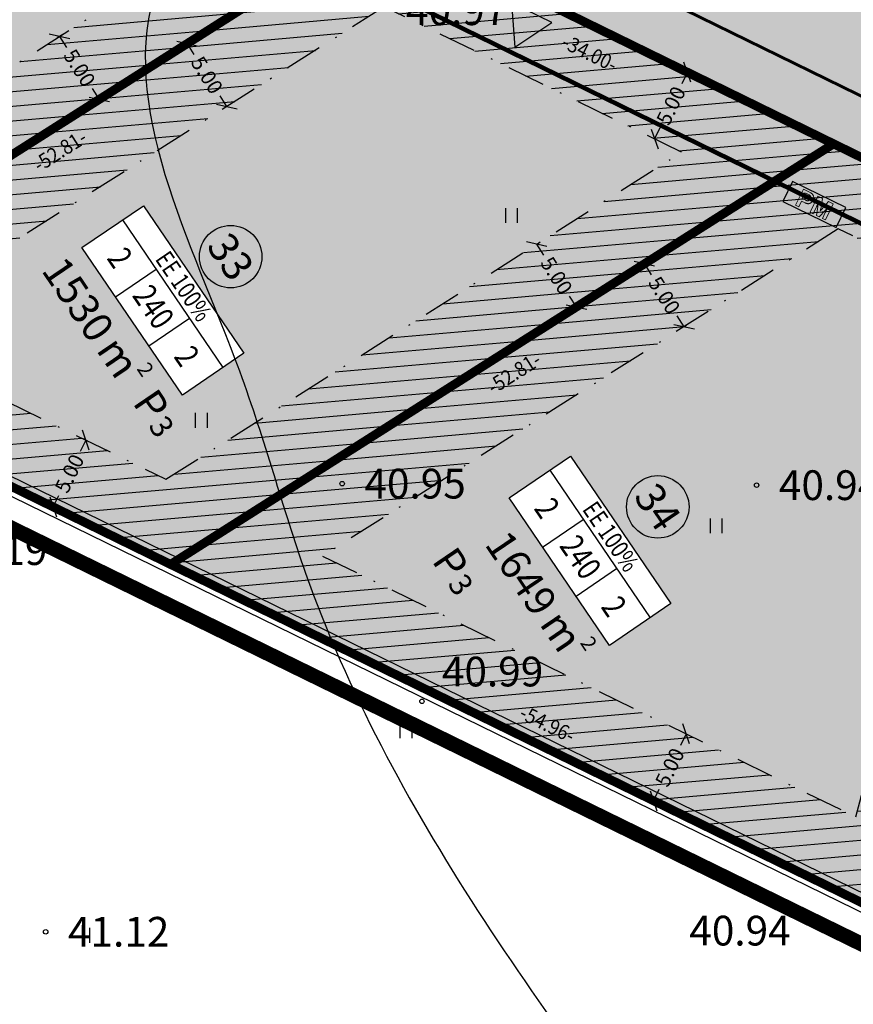
# Model space of a CAD drawing. Units: metres. Extents: x 547322 to 547857, y 6583924 to 6584458.
# Drawn here: x 547635 to 547691, y 6583958 to 6584024 of the extents above; entities that cross this region are included whole.
import ezdxf
from ezdxf.enums import TextEntityAlignment as Align

# ---------------------------------------------------------------- set-up
doc = ezdxf.new("R2010")
doc.units = ezdxf.units.M
doc.header["$PDMODE"] = 33
doc.header["$PDSIZE"] = 0.3
doc.linetypes.add('NEW_PIIR$0$DASHDOT', pattern=[25.4, 12.7, -6.35, 0, -6.35])
doc.linetypes.add('tee$0$ACAD_ISO06W100', pattern=[36, 24, -3, 0, -3, 0, -3, 0, -3])
doc.layers.get('0').update_dxf_attribs({"linetype": 'CONTINUOUS'})
doc.layers.get('Defpoints').update_dxf_attribs({"linetype": 'CONTINUOUS'})
for name, color, linetype in [('ALUS$0$AADRESSINR', 7, 'CONTINUOUS'), ('ALUS$0$HALJASTUS_VAH4', 7, 'CONTINUOUS'), ('ALUS$0$HORISONT', 7, 'CONTINUOUS'), ('ALUS$0$KORGUS', 7, 'CONTINUOUS'), ('ALUS$0$TEED', 7, 'CONTINUOUS'), ('HATCH$0$4hatch', 7, 'CONTINUOUS'), ('HATCH_254', 254, 'CONTINUOUS'), ('NEW_PIIR$0$2_DetPiip', 240, 'CONTINUOUS'), ('NEW_PIIR$0$2_EHITUS KELOALOD', 230, 'CONTINUOUS'), ('NEW_PIIR$0$2_karp', 230, 'CONTINUOUS'), ('NEW_PIIR$0$2_NEW_PIIR', 230, 'CONTINUOUS'), ('NEW_PIIR$0$2_TEXT', 7, 'CONTINUOUS'), ('NEW_PIIR$0$MÕÕDUD', 7, 'CONTINUOUS'), ('NEW_PIIR$0$VAHESOO4 DDSET', 230, 'CONTINUOUS'), ('NEW_PIIR$0$VAHESOO4 DIM', 230, 'CONTINUOUS'), ('piir_originaal$0$PIIRID', 7, 'CONTINUOUS'), ('PM_vah4$0$PM_vah4', 240, 'CONTINUOUS'), ('sisse$0$tee_mark', 230, 'CONTINUOUS'), ('sisse$0$vah4', 230, 'CONTINUOUS'), ('tee$0$TEE_projekt', 230, 'CONTINUOUS'), ('tee$0$VOOND', 230, 'CONTINUOUS'), ('vahesoo4 hatsh', 7, 'PROJ_SADEMETE_KANALISATS')]:
    doc.layers.add(name, color=color, linetype=linetype)
doc.styles.add('ALUS$0$ROMANS', font='ROMANS.shx')
doc.styles.add('NEW_PIIR$0$ROMANC', font='ROMANC.shx')
doc.styles.add('NEW_PIIR$0$ROMANS', font='ROMANS.shx', dxfattribs={"width": 0.8, "height": 5})
doc.styles.add('NEW_PIIR$0$STANDARD', font='romant.shx', dxfattribs={"height": 1})
doc.styles.add('NEW_PIIR$0$TEHNIK', font='tahoma.ttf', dxfattribs={"width": 0.8, "height": 1.4})
doc.styles.add('ROMANS', font='ROMANS.shx', dxfattribs={"width": 0.8})
doc.linetypes.add('NEW_PIIR$0$DP', pattern='A,2.5,-1.5,[" o ",NEW_PIIR$0$ROMANC,S=2,R=0,X=-0.8,Y=-0.8],-7,7.5', length=18.5)
doc.linetypes.add('PROJ_SADEMETE_KANALISATS', pattern='A,0.5,-0.2,["K2",ROMANS,S=0.1,R=0,X=-0.1,Y=-0.05],-0.2', length=0.9)
doc.dimstyles.new('NEW_PIIR$0$STANDARD', dxfattribs={"dimtxt": 1, "dimasz": 1, "dimexe": 0.18, "dimexo": 0.0625, "dimgap": 0.09, "dimtad": 0, "dimlfac": -1, "dimrnd": 0.05, "dimzin": 0, "dimdsep": 46, "dimtxsty": 'NEW_PIIR$0$STANDARD', "dimblk": 'NEW_PIIR$0$_Oblique', "dimcen": 0.09, "dimaunit": 1, "dimazin": 0, "dimtfac": 1, "dimtofl": 0, "dimtmove": 0, "dimatfit": 3, "dimldrblk": 'NEW_PIIR$0$_Oblique', "dimfxl": 1, "dimtolj": 1, "dimtzin": 0, "dimarcsym": 0})

# ---------------------------------------------------------------- blocks, each defined once
blk = doc.blocks.new('ALUS$0$41')
for p, q in [((-0.386, -0.496), (-0.386, 0.504)), ((0.414, -0.496), (0.414, 0.504))]:
    blk.add_line(p, q)
blk = doc.blocks.new('ALUS')
at = {"layer": 'ALUS$0$AADRESSINR', "color": 36, "linetype": 'Continuous'}
blk.add_lwpolyline([(547543.32, 6584439.85), (547632.66, 6584316.69), (547637.64, 6584304.57), (547646.65, 6584291.98), (547673.85, 6584253.95), (547822.9, 6584045.85), (547709.91, 6583956.16), (547425.93, 6584095.09), (547590.21, 6584199.15), (547481.19, 6584351.47), (547541.71, 6584438.59), (547543.32, 6584439.85)], dxfattribs=at)
at = {"layer": 'ALUS$0$HORISONT', "ltscale": 5}
blk.add_open_spline([(547674.315, 6584055.178), (547665.445, 6584048.057), (547652.317, 6584040.885), (547640.081, 6584021.175), (547649.275, 6584004.602), (547656.831, 6583975.34), (547670.441, 6583957.333), (547681.097, 6583943.235)], degree=3, knots=[319.506922, 319.506922, 319.506922, 319.506922, 353.299017, 360.212562, 386.765256, 401.079846, 452.702162, 452.702162, 452.702162, 452.702162], dxfattribs=at)
at = {"layer": 'ALUS$0$TEED'}
for p in [(547656.632, 6583993.3), (547684.509, 6583993.197), (547661.997, 6583978.661), (547688.207, 6583966.641), (547636.693, 6583963.169)]:
    blk.add_point(p, dxfattribs=at)
at = {"layer": 'ALUS$0$HALJASTUS_VAH4'}
for p in [(547668.022, 6584011.324), (547647.154, 6583997.558), (547681.789, 6583990.456), (547660.921, 6583976.69), (547640.053, 6583962.923)]:
    blk.add_blockref('ALUS$0$41', p, dxfattribs=at)
at = {"layer": 'ALUS$0$KORGUS', "style": 'ALUS$0$ROMANS'}
for s, p in [('40.97', (547660.922, 6584025.131)), ('40.95', (547658.132, 6583993.3)), ('40.94', (547686.009, 6583993.197)), ('41.19', (547629.991, 6583988.831)), ('40.99', (547663.343, 6583980.666)), ('41.12', (547638.193, 6583963.169)), ('40.94', (547679.982, 6583963.247))]:
    blk.add_text(s, height=2, dxfattribs=at).set_placement(p, align=Align.MIDDLE_LEFT)
blk = doc.blocks.new('HATCH')
at = {"layer": 'HATCH$0$4hatch', "ltscale": 0.5}
h = blk.add_hatch(dxfattribs=at)
h.set_pattern_fill('ANSI31', scale=0.31, angle=320, style=0)
h.paths.add_polyline_path([(547614.551, 6584002.812), (547659.148, 6584031.09), (547628.607, 6584046.032), (547584.01, 6584017.753)])
h.paths.add_polyline_path([(547594.236, 6584018.317), (547628.922, 6584040.311), (547648.922, 6584030.527), (547614.236, 6584008.532)], flags=16)
h = blk.add_hatch(dxfattribs=at)
h.set_pattern_fill('ANSI31', scale=0.31, angle=320, style=0)
h.paths.add_polyline_path([(547645.092, 6583987.871), (547689.689, 6584016.149), (547659.148, 6584031.09), (547614.551, 6584002.812)])
h.paths.add_polyline_path([(547624.777, 6584003.376), (547659.463, 6584025.37), (547679.463, 6584015.585), (547644.777, 6583993.591)], flags=16)
h = blk.add_hatch(dxfattribs=at)
h.set_pattern_fill('ANSI31', scale=0.31, angle=320, style=0)
h.paths.add_polyline_path([(547694.463, 6583963.717), (547706.166, 6584008.088), (547689.689, 6584016.149), (547645.092, 6583987.871)])
h.paths.add_polyline_path([(547655.318, 6583988.434), (547690.004, 6584010.429), (547700.286, 6584005.399), (547691.183, 6583970.888)], flags=16)
blk = doc.blocks.new('tee')
at = {"layer": 'tee$0$TEE_projekt', "ltscale": 0.5}
blk.add_lwpolyline([(547430.083, 6584090.123, 0.2, 0.2, 0), (547517.744, 6584146.665, 0.2, 0.2, -0.414214), (547531.568, 6584143.682, 0.2, 0.2, 0), (547571.259, 6584082.145, 0.2, 0.2, 0.136577), (547581.122, 6584073.382, 0.2, 0.2, 0), (547694.583, 6584017.874, 0.2, 0.2, 0.317501), (547716.908, 6584021.474, 0.2, 0.2, -0.541048), (547728.351, 6584018.949, 0.2, 0.2, 0), (547734.669, 6584002.253, 0.2, 0.2, -0.131652)], format="xyseb", dxfattribs=at)
at = {"layer": 'tee$0$VOOND', "color": 230, "linetype": 'tee$0$ACAD_ISO06W100', "ltscale": 0.5}
blk.add_lwpolyline([(547744.472, 6583954.593, 0.3, 0.3, 0), (547721.542, 6584015.187, 0.3, 0.3, 0), (547714.584, 6584009.663, 0.3, 0.3, 0), (547698.986, 6584007.148, 0.3, 0.3, 0), (547569.662, 6584070.416, 0.3, 0.3, 0), (547523.85, 6584141.441, 0.3, 0.3, 0), (547416.771, 6584072.374, 0, 0, 0)], format="xyseb", dxfattribs=at)
blk = doc.blocks.new('sisse$0$605')
at = {"layer": 'sisse$0$tee_mark'}
blk.add_hatch(color=230, dxfattribs=at).paths.add_polyline_path([(1.5, 0), (0, 2.598), (-1.5, 0)])
at = {"layer": 'sisse$0$tee_mark', "color": 230}
blk.add_lwpolyline([(1.5, 0), (0, 2.598), (-1.5, 0)], close=True, dxfattribs=at)
blk = doc.blocks.new('sisse')
at = {"layer": 'sisse$0$vah4', "rotation": 153.9309827319299}
blk.add_blockref('sisse$0$605', (547669.378, 6584024.973), dxfattribs=at)
blk = doc.blocks.new('NEW_PIIR$0$JOON')
at = {"style": 'NEW_PIIR$0$ROMANS', "width": 0.9}
blk.add_attdef('JOON', text='', height=2, dxfattribs=at).set_placement((0, 0), align=Align.MIDDLE_CENTER)
blk = doc.blocks.new('NEW_PIIR$0$_Oblique')
at = {"layer": 'NEW_PIIR$0$MÕÕDUD', "color": 0, "lineweight": -2}
blk.add_line((-0.5, -0.5), (0.5, 0.5), dxfattribs=at)
blk = doc.blocks.new('*D102')
at = {"layer": 'Defpoints', "color": 0, "ltscale": 0.5, "transparency": 16777216}
for p in [(547676.96, 6584008.077), (547679.637, 6584003.855), (547679.637, 6584003.855)]:
    blk.add_point(p, dxfattribs=at)
at = {"layer": 'NEW_PIIR$0$VAHESOO4 DIM', "color": 0, "lineweight": -2, "ltscale": 0.5, "transparency": 16777216}
for p, q in [((547676.96, 6584008.077), (547677.421, 6584007.349)), ((547677.012, 6584008.111), (547677.112, 6584008.174)), ((547679.637, 6584003.855), (547679.175, 6584004.583)), ((547679.69, 6584003.888), (547679.789, 6584003.951))]:
    blk.add_line(p, q, dxfattribs=at)
for p, rotation in [((547676.96, 6584008.077), 122.3783682202648), ((547679.637, 6584003.855), 302.3783682202649)]:
    blk.add_blockref('NEW_PIIR$0$_Oblique', p, dxfattribs=dict(at, rotation=rotation))
at = {"layer": 'NEW_PIIR$0$VAHESOO4 DIM', "color": 0, "ltscale": 0.5, "transparency": 16777216, "insert": (547678.298, 6584005.966), "char_height": 1, "attachment_point": 5, "rotation": 302.37837, "style": 'NEW_PIIR$0$STANDARD'}
blk.add_mtext('\\A1;5.00', dxfattribs=at)
blk = doc.blocks.new('*D103')
at = {"layer": 'Defpoints', "color": 0, "ltscale": 0.5, "transparency": 16777216}
for p in [(547669.712, 6584009.402), (547672.389, 6584005.179), (547672.389, 6584005.179)]:
    blk.add_point(p, dxfattribs=at)
at = {"layer": 'NEW_PIIR$0$VAHESOO4 DIM', "color": 0, "lineweight": -2, "ltscale": 0.5, "transparency": 16777216}
for p, q in [((547669.712, 6584009.402), (547670.174, 6584008.674)), ((547669.765, 6584009.436), (547669.864, 6584009.498)), ((547672.389, 6584005.179), (547671.928, 6584005.908)), ((547672.442, 6584005.213), (547672.541, 6584005.276))]:
    blk.add_line(p, q, dxfattribs=at)
for p, rotation in [((547669.712, 6584009.402), 122.3783682180116), ((547672.389, 6584005.179), 302.3783682180116)]:
    blk.add_blockref('NEW_PIIR$0$_Oblique', p, dxfattribs=dict(at, rotation=rotation))
at = {"layer": 'NEW_PIIR$0$VAHESOO4 DIM', "color": 0, "ltscale": 0.5, "transparency": 16777216, "insert": (547671.051, 6584007.291), "char_height": 1, "attachment_point": 5, "rotation": 302.37837, "style": 'NEW_PIIR$0$STANDARD'}
blk.add_mtext('\\A1;5.00', dxfattribs=at)
blk = doc.blocks.new('*D104')
at = {"layer": 'Defpoints', "color": 0, "ltscale": 0.5, "transparency": 16777216}
for p in [(547679.768, 6583976.472), (547679.768, 6583976.472), (547677.571, 6583971.981)]:
    blk.add_point(p, dxfattribs=at)
at = {"layer": 'NEW_PIIR$0$VAHESOO4 DIM', "color": 0, "lineweight": -2, "ltscale": 0.5, "transparency": 16777216}
for p, q in [((547679.712, 6583976.5), (547679.606, 6583976.552)), ((547679.768, 6583976.472), (547679.389, 6583975.698)), ((547677.571, 6583971.981), (547677.95, 6583972.756)), ((547677.627, 6583971.954), (547677.733, 6583971.902))]:
    blk.add_line(p, q, dxfattribs=at)
for p, rotation in [((547679.768, 6583976.472), 63.93098273099329), ((547677.571, 6583971.981), 243.9309827309933)]:
    blk.add_blockref('NEW_PIIR$0$_Oblique', p, dxfattribs=dict(at, rotation=rotation))
at = {"layer": 'NEW_PIIR$0$VAHESOO4 DIM', "color": 0, "ltscale": 0.5, "transparency": 16777216, "insert": (547678.67, 6583974.227), "char_height": 1, "attachment_point": 5, "rotation": 63.93098, "style": 'NEW_PIIR$0$STANDARD'}
blk.add_mtext('\\A1;5.00', dxfattribs=at)
blk = doc.blocks.new('*D105')
at = {"layer": 'Defpoints', "color": 0, "ltscale": 0.5, "transparency": 16777216}
for p in [(547679.85, 6584020.963), (547679.888, 6584020.944), (547677.69, 6584016.453)]:
    blk.add_point(p, dxfattribs=at)
at = {"layer": 'NEW_PIIR$0$VAHESOO4 DIM', "color": 0, "lineweight": -2, "ltscale": 0.5, "transparency": 16777216}
for p, q in [((547679.85, 6584020.963), (547679.471, 6584020.188)), ((547679.831, 6584020.972), (547679.688, 6584021.042)), ((547677.652, 6584016.471), (547678.031, 6584017.246)), ((547677.634, 6584016.48), (547677.491, 6584016.551))]:
    blk.add_line(p, q, dxfattribs=at)
for p, rotation in [((547679.85, 6584020.963), 63.93098273089), ((547677.652, 6584016.471), 243.93098273089)]:
    blk.add_blockref('NEW_PIIR$0$_Oblique', p, dxfattribs=dict(at, rotation=rotation))
at = {"layer": 'NEW_PIIR$0$VAHESOO4 DIM', "color": 0, "ltscale": 0.5, "transparency": 16777216, "insert": (547678.751, 6584018.717), "char_height": 1, "attachment_point": 5, "rotation": 63.93098, "style": 'NEW_PIIR$0$STANDARD'}
blk.add_mtext('\\A1;5.00', dxfattribs=at)
blk = doc.blocks.new('*D106')
at = {"layer": 'Defpoints', "color": 0, "ltscale": 0.5, "transparency": 16777216}
for p in [(547646.221, 6584022.893), (547648.878, 6584018.658), (547648.899, 6584018.671)]:
    blk.add_point(p, dxfattribs=at)
at = {"layer": 'NEW_PIIR$0$VAHESOO4 DIM', "color": 0, "lineweight": -2, "ltscale": 0.5, "transparency": 16777216}
for p, q in [((547646.168, 6584022.86), (547646.048, 6584022.784)), ((547646.2, 6584022.88), (547646.662, 6584022.152)), ((547648.878, 6584018.658), (547648.416, 6584019.386)), ((547648.846, 6584018.637), (547648.726, 6584018.561))]:
    blk.add_line(p, q, dxfattribs=at)
for p, rotation in [((547646.2, 6584022.88), 122.3783682191382), ((547648.878, 6584018.658), 302.3783682191382)]:
    blk.add_blockref('NEW_PIIR$0$_Oblique', p, dxfattribs=dict(at, rotation=rotation))
at = {"layer": 'NEW_PIIR$0$VAHESOO4 DIM', "color": 0, "ltscale": 0.5, "transparency": 16777216, "insert": (547647.539, 6584020.769), "char_height": 1, "attachment_point": 5, "rotation": 302.37837, "style": 'NEW_PIIR$0$STANDARD'}
blk.add_mtext('\\A1;5.00', dxfattribs=at)
blk = doc.blocks.new('*D107')
at = {"layer": 'Defpoints', "color": 0, "ltscale": 0.5, "transparency": 16777216}
for p in [(547637.901, 6584023.538), (547640.301, 6584019.14), (547640.578, 6584019.315)]:
    blk.add_point(p, dxfattribs=at)
at = {"layer": 'NEW_PIIR$0$VAHESOO4 DIM', "color": 0, "lineweight": -2, "ltscale": 0.5, "transparency": 16777216}
for p, q in [((547637.848, 6584023.505), (547637.471, 6584023.266)), ((547637.623, 6584023.362), (547638.085, 6584022.634)), ((547640.301, 6584019.14), (547639.839, 6584019.868)), ((547640.525, 6584019.282), (547640.149, 6584019.043))]:
    blk.add_line(p, q, dxfattribs=at)
for p, rotation in [((547637.623, 6584023.362), 122.3783682157583), ((547640.301, 6584019.14), 302.3783682157583)]:
    blk.add_blockref('NEW_PIIR$0$_Oblique', p, dxfattribs=dict(at, rotation=rotation))
at = {"layer": 'NEW_PIIR$0$VAHESOO4 DIM', "color": 0, "ltscale": 0.5, "transparency": 16777216, "insert": (547638.962, 6584021.251), "char_height": 1, "attachment_point": 5, "rotation": 302.37837, "style": 'NEW_PIIR$0$STANDARD'}
blk.add_mtext('\\A1;5.00', dxfattribs=at)
blk = doc.blocks.new('*D113')
at = {"layer": 'Defpoints', "color": 0, "ltscale": 0.5, "transparency": 16777216}
for p in [(547639.39, 6583996.226), (547639.584, 6583996.132), (547637.386, 6583991.64)]:
    blk.add_point(p, dxfattribs=at)
at = {"layer": 'NEW_PIIR$0$VAHESOO4 DIM', "color": 0, "lineweight": -2, "ltscale": 0.5, "transparency": 16777216}
for p, q in [((547639.39, 6583996.226), (547639.011, 6583995.452)), ((547639.528, 6583996.159), (547639.229, 6583996.305)), ((547637.193, 6583991.735), (547637.572, 6583992.51)), ((547637.33, 6583991.668), (547637.031, 6583991.814))]:
    blk.add_line(p, q, dxfattribs=at)
for p, rotation in [((547639.39, 6583996.226), 63.93098272979499), ((547637.193, 6583991.735), 243.930982729795)]:
    blk.add_blockref('NEW_PIIR$0$_Oblique', p, dxfattribs=dict(at, rotation=rotation))
at = {"layer": 'NEW_PIIR$0$VAHESOO4 DIM', "color": 0, "ltscale": 0.5, "transparency": 16777216, "insert": (547638.292, 6583993.981), "char_height": 1, "attachment_point": 5, "rotation": 63.93098, "style": 'NEW_PIIR$0$STANDARD'}
blk.add_mtext('\\A1;5.00', dxfattribs=at)
blk = doc.blocks.new('PM_vah4')
at = {"layer": 'PM_vah4$0$PM_vah4'}
h = blk.add_hatch(color=256, dxfattribs=at)
h.paths.add_polyline_path([(547688.944, 6584012.469), (547688.632, 6584012.621), (547688.105, 6584011.543), (547688.312, 6584011.442), (547688.501, 6584011.828), (547688.537, 6584011.902), (547688.544, 6584011.915), (547688.556, 6584011.942), (547688.57, 6584011.971), (547688.585, 6584012.003), (547688.6, 6584012.038), (547688.603, 6584012.044), (547688.613, 6584012.068), (547688.624, 6584012.094), (547688.637, 6584012.123), (547688.649, 6584012.154), (547688.663, 6584012.187), (547688.678, 6584012.222), (547688.694, 6584012.259), (547688.693, 6584012.258), (547688.685, 6584012.225), (547688.677, 6584012.193), (547688.669, 6584012.161), (547688.662, 6584012.129), (547688.655, 6584012.097), (547688.649, 6584012.069), (547688.642, 6584012.036), (547688.636, 6584012.003), (547688.63, 6584011.971), (547688.625, 6584011.939), (547688.527, 6584011.337), (547688.718, 6584011.243), (547689.139, 6584011.699), (547689.155, 6584011.715), (547689.177, 6584011.74), (547689.199, 6584011.765), (547689.221, 6584011.79), (547689.242, 6584011.815), (547689.261, 6584011.838), (547689.282, 6584011.863), (547689.302, 6584011.889), (547689.323, 6584011.915), (547689.344, 6584011.942), (547689.335, 6584011.928), (547689.319, 6584011.901), (547689.303, 6584011.874), (547689.287, 6584011.845), (547689.27, 6584011.816), (547689.254, 6584011.785), (547689.237, 6584011.754), (547689.226, 6584011.734), (547689.211, 6584011.706), (547689.196, 6584011.677), (547689.181, 6584011.648), (547689.166, 6584011.619), (547689.151, 6584011.588), (547689.136, 6584011.557), (547689.12, 6584011.526), (547688.931, 6584011.139), (547689.139, 6584011.038), (547689.666, 6584012.116), (547689.35, 6584012.27), (547688.868, 6584011.739), (547688.867, 6584011.737), (547688.844, 6584011.711), (547688.825, 6584011.686), (547688.809, 6584011.664), (547688.791, 6584011.636), (547688.799, 6584011.654), (547688.809, 6584011.686), (547688.811, 6584011.693), (547688.817, 6584011.723), (547688.824, 6584011.76)], flags=16)
h.paths.add_polyline_path([(547687.969, 6584012.322), (547687.996, 6584012.328), (547688.007, 6584012.332), (547688.032, 6584012.345), (547688.056, 6584012.363), (547688.078, 6584012.387), (547688.098, 6584012.415), (547688.116, 6584012.448), (547688.122, 6584012.46), (547688.135, 6584012.495), (547688.144, 6584012.527), (547688.147, 6584012.558), (547688.145, 6584012.587), (547688.138, 6584012.614), (547688.132, 6584012.628), (547688.117, 6584012.652), (547688.097, 6584012.675), (547688.073, 6584012.696), (547688.043, 6584012.716), (547688.009, 6584012.734), (547687.762, 6584012.855), (547687.575, 6584012.474), (547687.823, 6584012.353), (547687.843, 6584012.344), (547687.877, 6584012.331), (547687.909, 6584012.323), (547687.94, 6584012.32)], flags=0)
h.paths.add_polyline_path([(547687.126, 6584012.021), (547687.348, 6584011.913), (547687.536, 6584012.296), (547687.782, 6584012.176), (547687.802, 6584012.166), (547687.836, 6584012.153), (547687.869, 6584012.142), (547687.901, 6584012.133), (547687.933, 6584012.128), (547687.964, 6584012.125), (547687.995, 6584012.125), (547688.024, 6584012.128), (547688.053, 6584012.134), (547688.081, 6584012.142), (547688.098, 6584012.149), (547688.124, 6584012.161), (547688.149, 6584012.177), (547688.174, 6584012.195), (547688.197, 6584012.215), (547688.219, 6584012.238), (547688.239, 6584012.264), (547688.259, 6584012.292), (547688.278, 6584012.323), (547688.295, 6584012.356), (547688.307, 6584012.381), (547688.321, 6584012.415), (547688.332, 6584012.448), (547688.34, 6584012.481), (547688.346, 6584012.512), (547688.348, 6584012.543), (547688.348, 6584012.573), (547688.346, 6584012.603), (547688.341, 6584012.631), (547688.332, 6584012.659), (547688.324, 6584012.68), (547688.311, 6584012.705), (547688.296, 6584012.73), (547688.278, 6584012.753), (547688.257, 6584012.776), (547688.233, 6584012.798), (547688.207, 6584012.818), (547688.178, 6584012.838), (547688.147, 6584012.857), (547688.113, 6584012.875), (547687.653, 6584013.1)], flags=16)
h.paths.add_polyline_path([(547690.52, 6584011.865), (547686.926, 6584013.622), (547686.267, 6584012.274), (547689.861, 6584010.518)])
blk.add_lwpolyline([(547690.52, 6584011.865), (547686.926, 6584013.622), (547686.267, 6584012.274), (547689.861, 6584010.518)], close=True, dxfattribs=at)
at = {"layer": 'PM_vah4$0$PM_vah4', "lineweight": 0}
for points in [[(547687.126, 6584012.021), (547687.348, 6584011.913), (547687.536, 6584012.296), (547687.782, 6584012.176), (547687.802, 6584012.166), (547687.836, 6584012.153), (547687.869, 6584012.142), (547687.901, 6584012.133), (547687.933, 6584012.128), (547687.964, 6584012.125), (547687.995, 6584012.125), (547688.024, 6584012.128), (547688.053, 6584012.134), (547688.081, 6584012.142), (547688.098, 6584012.149), (547688.124, 6584012.161), (547688.149, 6584012.177), (547688.174, 6584012.195), (547688.197, 6584012.215), (547688.219, 6584012.238), (547688.239, 6584012.264), (547688.259, 6584012.292), (547688.278, 6584012.323), (547688.295, 6584012.356), (547688.307, 6584012.381), (547688.321, 6584012.415), (547688.332, 6584012.448), (547688.34, 6584012.481), (547688.346, 6584012.512), (547688.348, 6584012.543), (547688.348, 6584012.573), (547688.346, 6584012.603), (547688.341, 6584012.631), (547688.332, 6584012.659), (547688.324, 6584012.68), (547688.311, 6584012.705), (547688.296, 6584012.73), (547688.278, 6584012.753), (547688.257, 6584012.776), (547688.233, 6584012.798), (547688.207, 6584012.818), (547688.178, 6584012.838), (547688.147, 6584012.857), (547688.113, 6584012.875), (547687.653, 6584013.1)], [(547687.969, 6584012.322), (547687.996, 6584012.328), (547688.007, 6584012.332), (547688.032, 6584012.345), (547688.056, 6584012.363), (547688.078, 6584012.387), (547688.098, 6584012.415), (547688.116, 6584012.448), (547688.122, 6584012.46), (547688.135, 6584012.495), (547688.144, 6584012.527), (547688.147, 6584012.558), (547688.145, 6584012.587), (547688.138, 6584012.614), (547688.132, 6584012.628), (547688.117, 6584012.652), (547688.097, 6584012.675), (547688.073, 6584012.696), (547688.043, 6584012.716), (547688.009, 6584012.734), (547687.762, 6584012.855), (547687.575, 6584012.474), (547687.823, 6584012.353), (547687.843, 6584012.344), (547687.877, 6584012.331), (547687.909, 6584012.323), (547687.94, 6584012.32)], [(547688.944, 6584012.469), (547688.632, 6584012.621), (547688.105, 6584011.543), (547688.312, 6584011.442), (547688.501, 6584011.828), (547688.537, 6584011.902), (547688.544, 6584011.915), (547688.556, 6584011.942), (547688.57, 6584011.971), (547688.585, 6584012.003), (547688.6, 6584012.038), (547688.603, 6584012.044), (547688.613, 6584012.068), (547688.624, 6584012.094), (547688.637, 6584012.123), (547688.649, 6584012.154), (547688.663, 6584012.187), (547688.678, 6584012.222), (547688.694, 6584012.259), (547688.693, 6584012.258), (547688.685, 6584012.225), (547688.677, 6584012.193), (547688.669, 6584012.161), (547688.662, 6584012.129), (547688.655, 6584012.097), (547688.649, 6584012.069), (547688.642, 6584012.036), (547688.636, 6584012.003), (547688.63, 6584011.971), (547688.625, 6584011.939), (547688.527, 6584011.337), (547688.718, 6584011.243), (547689.139, 6584011.699), (547689.155, 6584011.715), (547689.177, 6584011.74), (547689.199, 6584011.765), (547689.221, 6584011.79), (547689.242, 6584011.815), (547689.261, 6584011.838), (547689.282, 6584011.863), (547689.302, 6584011.889), (547689.323, 6584011.915), (547689.344, 6584011.942), (547689.335, 6584011.928), (547689.319, 6584011.901), (547689.303, 6584011.874), (547689.287, 6584011.845), (547689.27, 6584011.816), (547689.254, 6584011.785), (547689.237, 6584011.754), (547689.226, 6584011.734), (547689.211, 6584011.706), (547689.196, 6584011.677), (547689.181, 6584011.648), (547689.166, 6584011.619), (547689.151, 6584011.588), (547689.136, 6584011.557), (547689.12, 6584011.526), (547688.931, 6584011.139), (547689.139, 6584011.038), (547689.666, 6584012.116), (547689.35, 6584012.27), (547688.868, 6584011.739), (547688.867, 6584011.737), (547688.844, 6584011.711), (547688.825, 6584011.686), (547688.809, 6584011.664), (547688.791, 6584011.636), (547688.799, 6584011.654), (547688.809, 6584011.686), (547688.811, 6584011.693), (547688.817, 6584011.723), (547688.824, 6584011.76)]]:
    blk.add_lwpolyline(points, close=True, dxfattribs=at)
blk = doc.blocks.new('piir_originaal')
at = {"layer": 'piir_originaal$0$PIIRID', "color": 36, "ltscale": 0.5}
for points in [[(547543.44, 6584440.706), (547633.188, 6584316.984), (547638.168, 6584304.863), (547647.138, 6584292.329, -0.00007), (547647.138, 6584292.329), (547674.338, 6584254.299), (547823.72, 6584045.735), (547709.986, 6583955.455), (547424.702, 6584095.023), (547589.353, 6584199.317), (547480.456, 6584351.465), (547541.269, 6584439.007)], [(547543.2, 6584438.994), (547632.132, 6584316.396), (547637.112, 6584304.277), (547646.162, 6584291.631), (547673.362, 6584253.601, 0.000168), (547673.362, 6584253.601), (547822.08, 6584045.965), (547709.834, 6583956.865), (547427.158, 6584095.157), (547591.067, 6584198.983), (547481.924, 6584351.475), (547542.151, 6584438.173)]]:
    blk.add_lwpolyline(points, format="xyb", close=True, dxfattribs=at)
blk = doc.blocks.new('NEW_PIIR')
at = {"layer": 'NEW_PIIR$0$2_DetPiip', "linetype": 'NEW_PIIR$0$DP', "ltscale": 0.5, "const_width": 1, "flags": 128}
blk.add_lwpolyline([(547543.821, 6584443.417), (547634.859, 6584317.916), (547639.842, 6584305.789), (547826.318, 6584045.371), (547710.229, 6583953.221), (547417.274, 6584096.498)], dxfattribs=at)
at = {"layer": 'NEW_PIIR$0$2_EHITUS KELOALOD', "linetype": 'NEW_PIIR$0$DASHDOT', "ltscale": 0.2}
for points in [[(547648.922, 6584030.527), (547628.922, 6584040.311), (547594.236, 6584018.317), (547614.236, 6584008.532)], [(547679.463, 6584015.585), (547659.463, 6584025.37), (547624.777, 6584003.376), (547644.777, 6583993.591)], [(547700.286, 6584005.399), (547690.004, 6584010.429), (547655.318, 6583988.434), (547691.183, 6583970.888)]]:
    blk.add_lwpolyline(points, close=True, dxfattribs=at)
at = {"layer": 'NEW_PIIR$0$2_karp', "color": 230, "ltscale": 0.5}
for points in [[(547643.266, 6584011.985), (547650.02, 6584002.067), (547645.887, 6583999.252), (547639.133, 6584009.171)], [(547671.995, 6583995.158), (547678.75, 6583985.24), (547674.617, 6583982.425), (547667.863, 6583992.344)]]:
    blk.add_lwpolyline(points, close=True, dxfattribs=at)
at = {"layer": 'NEW_PIIR$0$2_NEW_PIIR', "color": 240, "ltscale": 0.5}
blk.add_lwpolyline([(547529.109, 6584140.668, 0.6, 0.6, 0), (547572.42, 6584073.52, 0.6, 0.6, 0), (547706.166, 6584008.088, 0.6, 0.6, 0), (547718.645, 6584017.994, 0.6, 0.6, 0), (547725.468, 6584016.113, 0.6, 0.6, 0), (547739.321, 6583979.506, 0, 0, 0)], format="xyseb", dxfattribs=at)
at = {"layer": 'NEW_PIIR$0$2_NEW_PIIR', "color": 240, "ltscale": 0.5, "const_width": 0.6}
for points in [[(547709.91, 6583956.16), (547437.077, 6584089.636)], [(547659.148, 6584031.09), (547614.551, 6584002.812)], [(547689.689, 6584016.149), (547645.092, 6583987.871)]]:
    blk.add_lwpolyline(points, dxfattribs=at)
at = {"layer": 'NEW_PIIR$0$2_TEXT', "color": 230, "linetype": 'Continuous'}
for p, q in [((547641.86, 6584011.028), (547648.615, 6584001.11)), ((547641.384, 6584005.865), (547644.112, 6584007.722)), ((547643.636, 6584002.558), (547646.363, 6584004.416)), ((547670.59, 6583994.201), (547677.345, 6583984.283)), ((547670.114, 6583989.038), (547672.842, 6583990.895)), ((547672.366, 6583985.732), (547675.093, 6583987.589))]:
    blk.add_line(p, q, dxfattribs=at)
for centre in [(547649.134, 6584008.564), (547677.864, 6583991.737)]:
    blk.add_circle(centre, 2.1, dxfattribs=at)
at = {"layer": 'NEW_PIIR$0$VAHESOO4 DDSET', "ltscale": 0.5}
for centre in [(547689.689, 6584016.149, 0), (547689.689, 6584016.149, 0), (547645.092, 6583987.871, 0), (547645.092, 6583987.871, 0)]:
    blk.add_circle(centre, 0.25, dxfattribs=at)
at = {"layer": 'NEW_PIIR$0$VAHESOO4 DDSET', "ltscale": 0.5, "xscale": 0.5, "yscale": 0.5, "zscale": 0.5}
for p, rotation, values in [((547673.29, 6584022.25), 333.9333333333333, {'JOON': '-34.00-'}), ((547637.653, 6584015.684), 32.38333333333332, {'JOON': '-52.81-'}), ((547668.194, 6584000.743), 32.38333333333332, {'JOON': '-52.81-'}), ((547670.437, 6583977.141), 333.9333333333333, {'JOON': '-54.96-'})]:
    blk.add_blockref('NEW_PIIR$0$JOON', p, dxfattribs=dict(at, rotation=rotation)).add_auto_attribs(values)
at = {"layer": 'NEW_PIIR$0$2_TEXT', "color": 230, "linetype": 'Continuous', "style": 'NEW_PIIR$0$STANDARD'}
for s, p in [('33', (547649.134, 6584008.564)), ('34', (547677.864, 6583991.737))]:
    blk.add_text(s, height=2, rotation=304.25459, dxfattribs=at).set_placement(p, align=Align.MIDDLE_CENTER)
at = {"layer": 'NEW_PIIR$0$2_TEXT', "color": 230, "linetype": 'Continuous', "style": 'NEW_PIIR$0$TEHNIK', "width": 0.8}
for s, p in [('2', (547640.62, 6584007.764)), ('240', (547642.872, 6584004.458)), ('2', (547645.123, 6584001.151)), ('2', (547669.35, 6583990.937)), ('240', (547671.601, 6583987.631)), ('2', (547673.853, 6583984.325))]:
    blk.add_text(s, height=1.6, rotation=304.25459, dxfattribs=at).set_placement(p, align=Align.BOTTOM_CENTER)
for p in [(547646.473, 6584006.91), (547675.203, 6583990.083)]:
    blk.add_text('EE 100%', height=1.2, rotation=304.25459, dxfattribs=at).set_placement(p, align=Align.TOP_CENTER)
at = {"layer": 'NEW_PIIR$0$2_TEXT', "color": 230, "linetype": 'Continuous', "style": 'NEW_PIIR$0$STANDARD'}
for s, p in [('1530', (547639.233, 6584002.273)), ('1649', (547669.046, 6583983.855))]:
    blk.add_text(s, height=2, rotation=304.10579, dxfattribs=at).set_placement(p, align=Align.BOTTOM_RIGHT)
for s, height, rotation, p in [('m', 2, 304.10579, (547640.047, 6584002.286)), ('2', 1, 304.10579, (547642.782, 6584001.016)), ('P', 2, 304.25459, (547642.487, 6583998.741, -0.218)), ('3', 1.5, 304.25459, (547643.549, 6583997.182, -0.218)), ('P', 2, 304.25459, (547662.614, 6583988.113, -0.218)), ('3', 1.5, 304.25459, (547663.675, 6583986.554, -0.218)), ('m', 2, 304.10579, (547669.861, 6583983.868)), ('2', 1, 304.10579, (547672.596, 6583982.598))]:
    blk.add_text(s, height=height, rotation=rotation, dxfattribs=at).set_placement(p)
at = {"layer": 'NEW_PIIR$0$VAHESOO4 DIM', "ltscale": 0.5}
for p1, p2, distance, picture, middle in [((547637.901, 6584023.538), (547640.578, 6584019.315), -0.329, '*D107', (547638.962, 6584021.251)), ((547646.221, 6584022.893), (547648.899, 6584018.671), -0.025, '*D106', (547647.539, 6584020.769)), ((547677.69, 6584016.453), (547679.888, 6584020.944), 0.042, '*D105', (547678.751, 6584018.717)), ((547669.712, 6584009.402), (547672.389, 6584005.179), 0, '*D103', (547671.051, 6584007.291)), ((547676.96, 6584008.077), (547679.637, 6584003.855), 0, '*D102', (547678.298, 6584005.966)), ((547637.386, 6583991.64), (547639.584, 6583996.132), 0.215, '*D113', (547638.292, 6583993.981)), ((547677.571, 6583971.981), (547679.768, 6583976.472), 0, '*D104', (547678.67, 6583974.227))]:
    dim = blk.add_aligned_dim(p1=p1, p2=p2, distance=distance, dimstyle='NEW_PIIR$0$STANDARD', dxfattribs=at)
    dim.commit()
    dim.dimension.update_dxf_attribs({"geometry": picture, "text_midpoint": middle})

msp = doc.modelspace()

# ---------------------------------------------------------------- hatches: boundary and pattern name
at = {"layer": 'HATCH_254', "linetype": 'ByBlock', "ltscale": 2}
msp.add_hatch(color=254, dxfattribs=at).paths.add_polyline_path([(547719.995, 6584100.578, -0.131652), (547722.458, 6584101.37), (547727.173, 6584101.603, 0.131652), (547729.637, 6584102.395), (547738.041, 6584107.815), (547732.371, 6584118.438), (547723.133, 6584112.479, 0.131652), (547721.395, 6584110.561), (547719.239, 6584106.362, -0.131652), (547717.501, 6584104.444), (547709.368, 6584099.198, -0.477482), (547701.981, 6584101.63), (547685.752, 6584144.517, 0.053524), (547678.075, 6584159.677), (547642.688, 6584214.205, -0.426254), (547645.98, 6584228.253), (547624.796, 6584215.706, -0.402275), (547638.281, 6584212.546), (547673.895, 6584157.669, -0.415034), (547672.411, 6584150.746), (547652.533, 6584137.924, -0.131652), (547650.069, 6584137.132), (547645.327, 6584136.898, 0.131652), (547642.863, 6584136.106), (547634.42, 6584130.644), (547640.938, 6584120.569), (547649.346, 6584126.008, 0.131652), (547651.078, 6584127.931), (547653.187, 6584132.067, -0.132365), (547654.931, 6584133.997), (547673.754, 6584146.138, -0.477482), (547681.141, 6584143.706), (547718.949, 6584043.795, -0.679579), (547695.579, 6584022.508), (547583.143, 6584077.514, -0.136577), (547575.125, 6584084.639), (547535.434, 6584146.175, -0.414214), (547538.417, 6584159.999), (547538.165, 6584159.836), (547517.744, 6584146.665, -0.414214), (547531.568, 6584143.682), (547571.259, 6584082.145, 0.136577), (547581.122, 6584073.382), (547694.583, 6584017.874, 0.3175), (547716.908, 6584021.474, -0.54105), (547728.351, 6584018.949), (547734.669, 6584002.253, -0.131652), (547734.928, 6583999.678), (547734.167, 6583995.019, 0.131652), (547734.425, 6583992.444), (547739.321, 6583979.506), (547749.188, 6583987.338), (547745.649, 6583996.691, 0.131652), (547744.137, 6583998.792), (547740.483, 6584001.78, -0.131652), (547738.972, 6584003.881), (547723.662, 6584044.337), (547707.266, 6584087.665, -0.353654), (547709.232, 6584093.636)])
at = {"layer": 'vahesoo4 hatsh', "linetype": 'ByBlock', "ltscale": 2}
h = msp.add_hatch(color=81, dxfattribs=at)
h.paths.add_polyline_path([(547665.838, 6584041.177, -1.00001), (547665.389, 6584041.396), (547618.627, 6584064.274, -1), (547618.177, 6584064.493), (547581.907, 6584082.238, -1), (547581.457, 6584082.458), (547580.918, 6584082.722, -0.794944), (547580.444, 6584082.832, -0.254793), (547580.558, 6584083.042), (547559.78, 6584115.256, -0.593888), (547559.394, 6584115.466, -0.254793), (547559.509, 6584115.676), (547539.329, 6584146.962, -0.593888), (547538.943, 6584147.172, -0.477927), (547539.246, 6584147.417), (547540.237, 6584152.01), (547524.271, 6584141.712), (547528.865, 6584140.72, -0.899002), (547529.359, 6584140.668, -0.254793), (547529.245, 6584140.458), (547538.56, 6584126.015), (547549.424, 6584109.171, -0.593888), (547549.81, 6584108.961, -0.254793), (547549.695, 6584108.751), (547572.284, 6584073.73, -0.75967), (547572.644, 6584073.41), (547597.842, 6584061.083, -0.99999), (547598.291, 6584060.863), (547628.383, 6584046.142, -1), (547628.832, 6584045.922), (547658.924, 6584031.2, -0.999977), (547659.373, 6584030.981), (547689.465, 6584016.259, -1), (547689.914, 6584016.039), (547705.941, 6584008.198, -0.551397), (547706.362, 6584008.244), (547718.45, 6584017.839, -1.629571), (547718.886, 6584017.928), (547725.227, 6584016.18, -0.23942), (547725.38, 6584016.347), (547716.851, 6584038.884, -0.159023), (547716.696, 6584038.877), (547714.253, 6584030.017, -0.337436), (547714.437, 6584029.776, -0.710387), (547713.991, 6584029.621), (547709.532, 6584026.081, -1.330128), (547709.088, 6584025.899), (547699.496, 6584024.859, -1.330128), (547699.022, 6584024.942)])
h.paths.add_polyline_path([(547540.93, 6584155.222, -0.198912), (547540.773, 6584155.331), (547521.025, 6584142.593, -0.198912), (547521.059, 6584142.405), (547524.271, 6584141.712), (547540.237, 6584152.01)])
h.paths.add_polyline_path([(547717.906, 6584029.738), (547720.116, 6584023.9), (547721.519, 6584024.431), (547719.309, 6584030.269)], flags=8)
h.paths.add_polyline_path([(547717.906, 6584029.738), (547720.116, 6584023.9), (547721.519, 6584024.431), (547719.309, 6584030.269)], flags=24)
h.paths.add_polyline_path([(547528.779, 6584145.493), (547534.026, 6584148.876), (547533.213, 6584150.137), (547527.966, 6584146.753)], flags=24)
h.paths.add_polyline_path([(547528.779, 6584145.493), (547534.026, 6584148.876), (547533.213, 6584150.137), (547527.966, 6584146.753)], flags=24)
at = {"layer": 'vahesoo4 hatsh'}
h = msp.add_hatch(color=51, dxfattribs=at)
h.dxf.hatch_style = 1
h.paths.add_polyline_path([(547659.148, 6584031.09), (547628.607, 6584046.032), (547584.01, 6584017.753), (547614.551, 6584002.812)])
h.paths.add_polyline_path([(547617.86, 6584014.548), (547613.727, 6584011.734), (547606.973, 6584021.652), (547611.106, 6584024.466)], flags=16)
h = msp.add_hatch(color=51, dxfattribs=at)
h.dxf.hatch_style = 1
h.paths.add_polyline_path([(547689.689, 6584016.149), (547659.148, 6584031.09), (547614.551, 6584002.812), (547645.092, 6583987.871)])
h.paths.add_polyline_path([(547650.02, 6584002.067), (547645.887, 6583999.252), (547639.133, 6584009.171), (547643.266, 6584011.985)], flags=16)
h = msp.add_hatch(color=51, dxfattribs=at)
h.dxf.hatch_style = 1
h.paths.add_polyline_path([(547706.166, 6584008.088), (547689.689, 6584016.149), (547645.092, 6583987.871), (547694.463, 6583963.717)])
h.paths.add_polyline_path([(547678.75, 6583985.24), (547674.617, 6583982.425), (547667.863, 6583992.344), (547671.995, 6583995.158)], flags=16)

# ---------------------------------------------------------------- block references
at = {"ltscale": 0.5}
for name in ['ALUS', 'tee', 'HATCH']:
    msp.add_blockref(name, (0, 0), dxfattribs=at)
at = {"linetype": 'Continuous', "ltscale": 2}
for name in ['NEW_PIIR', 'piir_originaal', 'PM_vah4']:
    msp.add_blockref(name, (0, 0), dxfattribs=at)
at = {"color": 81, "ltscale": 2}
msp.add_blockref('sisse', (0, 0), dxfattribs=at)

doc.saveas('drawing.dxf')
